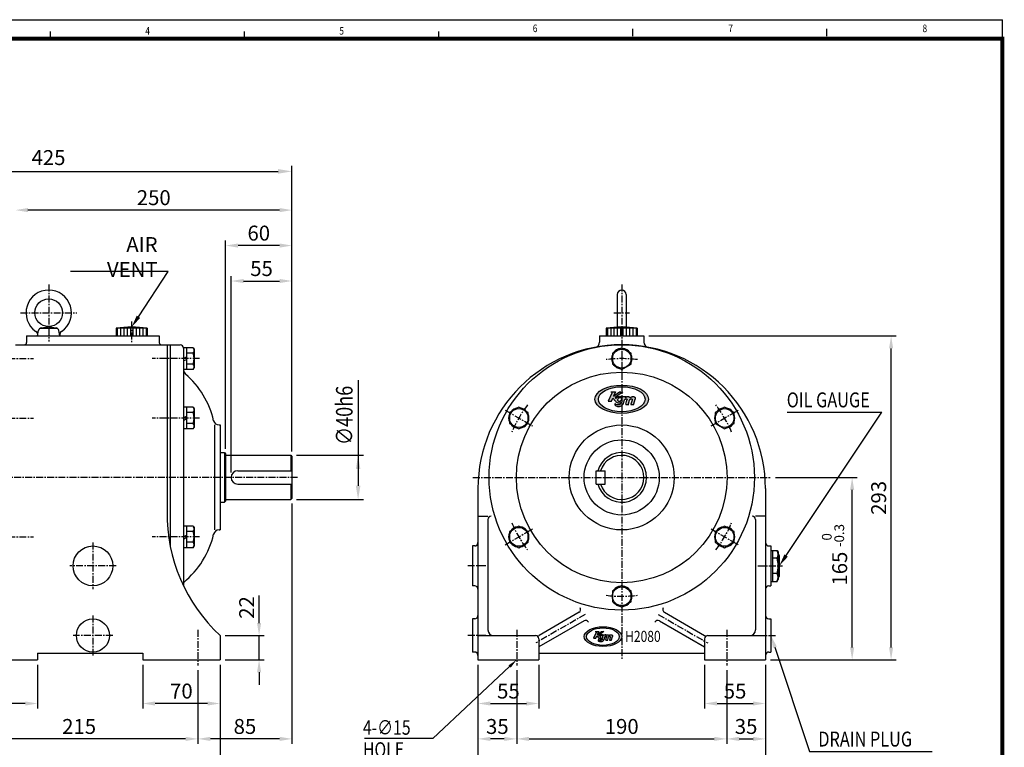
# Model space of a CAD drawing. Extents: x 7655 to 9062, y 96 to 1084.
# Drawn here: x 8171 to 9062, y 426 to 1084 of the extents above; entities that cross this region are included whole.
import ezdxf
from ezdxf.enums import TextEntityAlignment as Align

# ---------------------------------------------------------------- set-up
doc = ezdxf.new("R2010")
doc.units = 0
doc.header["$LTSCALE"] = 5
doc.header["$MEASUREMENT"] = 0
doc.linetypes.add('CENTER', pattern=[2, 1.25, -0.25, 0.25, -0.25])
doc.layers.get('0').update_dxf_attribs({"linetype": 'CONTINUOUS'})
for name, color, linetype in [('1', 7, 'CONTINUOUS'), ('4', 4, 'CONTINUOUS'), ('CENTER', 1, 'CENTER'), ('DIM', 2, 'CONTINUOUS'), ('THIN', 3, 'CONTINUOUS')]:
    doc.layers.add(name, color=color, linetype=linetype)
doc.styles.add('DIM', font='romans.shx', dxfattribs={"width": 0.8})
doc.styles.add('ROMANS', font='romans', dxfattribs={"width": 0.7})
doc.styles.get("Standard").update_dxf_attribs({"font": 'TXT.shx'})

msp = doc.modelspace()

# ---------------------------------------------------------------- hatches: boundary and pattern name
at = {"layer": '1'}
h = msp.add_hatch(color=4, dxfattribs=at)
h.dxf.hatch_style = 1
edge = h.paths.add_edge_path()
edge.add_ellipse((8715.83, 740.56), major_axis=(-24.23, 0), ratio=0.528654, start_angle=0, end_angle=360)
edge = h.paths.add_edge_path(flags=16)
edge.add_ellipse((8715.83, 740.57), major_axis=(-21.11, 0), ratio=0.535669, start_angle=0, end_angle=360)
h = msp.add_hatch(color=4, dxfattribs=at)
h.dxf.hatch_style = 1
edge = h.paths.add_edge_path()
edge.add_spline(control_points=[(8718.97, 742.02), (8719.01, 742.14), (8719.07, 742.35), (8719.15, 742.65), (8719.25, 742.86), (8719.32, 743), (8719.39, 743.14), (8719.21, 743.17), (8719.05, 743.11), (8718.77, 743.02), (8718.35, 743), (8717.95, 743), (8717.58, 743), (8717.23, 743.05), (8716.84, 742.8), (8716.61, 742.45), (8716.55, 742.22), (8716.53, 742.15)], knot_values=[0, 0, 0, 0, 0.45961, 0.763926, 1.121997, 1.238431, 1.383539, 1.520638, 1.72621, 2.031634, 2.552461, 3.20596, 3.473156, 3.856685, 4.429984, 5.013086, 5.279465, 5.279465, 5.279465, 5.279465], degree=3, periodic=0)
edge.add_spline(control_points=[(8716.53, 742.15), (8716.4, 742.29), (8716.15, 742.57), (8715.44, 743.08), (8714.24, 743.24), (8713.04, 743.05), (8712.16, 742.69), (8711.54, 742.35), (8711.01, 741.88), (8710.76, 741.48), (8710.63, 741.28)], knot_values=[0, 0, 0, 0, 0.664645, 1.329447, 3.061108, 4.804619, 5.622556, 6.440565, 7.282364, 8.120721, 8.120721, 8.120721, 8.120721], degree=3, periodic=0)
edge.add_line((8710.63, 741.28), (8709.96, 742.12))
edge.add_line((8709.96, 742.12), (8716.83, 747.17))
edge.add_line((8716.83, 747.17), (8713.79, 747.17))
edge.add_line((8713.79, 747.17), (8708.39, 743.37))
edge.add_line((8708.39, 743.37), (8710.26, 747.17))
edge.add_line((8710.26, 747.17), (8705.95, 747.17))
edge.add_spline(control_points=[(8705.95, 747.17), (8706.43, 747.08), (8707.06, 746.95), (8707.03, 746.25), (8706.96, 746.03), (8706.93, 745.92)], knot_values=[0, 0, 0, 0, 1.423437, 1.862494, 2.276549, 2.276549, 2.276549, 2.276549], degree=3, periodic=0)
edge.add_line((8706.93, 745.92), (8703.42, 738.73))
edge.add_line((8703.42, 738.73), (8706.51, 738.73))
edge.add_line((8706.51, 738.73), (8707.74, 741.36))
edge.add_line((8707.74, 741.36), (8710.1, 738.75))
edge.add_spline(control_points=[(8710.1, 738.75), (8710.45, 738.45), (8711.42, 737.61), (8713.2, 737.12), (8714.7, 737.3), (8715.21, 737.68), (8715.3, 737.75)], knot_values=[0, 0, 0, 0, 1.649048, 4.50813, 6.311627, 6.729615, 6.729615, 6.729615, 6.729615], degree=3, periodic=0)
edge.add_spline(control_points=[(8715.3, 737.75), (8715.33, 737.77), (8715.38, 737.81), (8715.44, 737.75), (8715.47, 737.62), (8715.36, 737.07), (8714.72, 736.09), (8713.24, 735.39), (8711.61, 735.37), (8710.49, 735.8), (8710.2, 736.22), (8710.19, 736.24)], knot_values=[0, 0, 0, 0, 0.120036, 0.177414, 0.23363, 0.591087, 2.113635, 4.223545, 6.098857, 7.930003, 7.984268, 7.984268, 7.984268, 7.984268], degree=3, periodic=0)
edge.add_spline(control_points=[(8710.19, 736.24), (8710.15, 736.27), (8710.09, 736.33), (8709.94, 736.41), (8709.7, 736.4), (8709.49, 736.18), (8709.45, 735.89), (8709.52, 735.53), (8709.86, 735.01), (8710.66, 734.39), (8711.93, 734.03), (8713.1, 733.98), (8713.98, 734.11), (8715, 734.33), (8716.34, 735.02), (8717.11, 736.15), (8717.37, 736.79), (8717.4, 736.85)], knot_values=[0, 0, 0, 0, 0.177804, 0.295895, 0.621773, 0.947424, 1.262786, 1.651783, 2.204182, 3.461636, 5.147264, 6.837553, 7.579969, 8.316938, 10.526324, 12.741846, 12.997122, 12.997122, 12.997122, 12.997122], degree=3, periodic=0)
edge.add_line((8717.4, 736.85), (8718.31, 739.87))
edge.add_spline(control_points=[(8718.31, 739.87), (8718.38, 740.01), (8718.51, 740.29), (8718.86, 740.64), (8719.28, 740.85), (8719.74, 740.92), (8720.17, 740.9), (8720.58, 740.63), (8720.67, 740.15), (8720.59, 739.85), (8720.55, 739.7)], knot_values=[0, 0, 0, 0, 0.547508, 1.094012, 1.737682, 2.169734, 2.734592, 3.23747, 3.783271, 4.337344, 4.337344, 4.337344, 4.337344], degree=3, periodic=0)
edge.add_line((8720.55, 739.7), (8719.45, 736.12))
edge.add_spline(control_points=[(8719.45, 736.12), (8719.45, 736.07), (8719.44, 735.98), (8719.51, 735.82), (8719.66, 735.77), (8719.75, 735.76), (8719.79, 735.76)], knot_values=[0, 0, 0, 0, 0.171479, 0.341435, 0.563852, 0.682781, 0.682781, 0.682781, 0.682781], degree=3, periodic=0)
edge.add_line((8719.79, 735.76), (8722.03, 735.76))
edge.add_spline(control_points=[(8722.03, 735.76), (8722.05, 735.76), (8722.08, 735.76), (8722.1, 735.81), (8722.1, 735.83), (8722.08, 735.87), (8722.03, 735.9), (8721.97, 735.96), (8721.91, 736.07), (8721.89, 736.19), (8721.9, 736.29), (8721.91, 736.33)], knot_values=[0, 0, 0, 0, 0.069574, 0.109179, 0.140099, 0.166181, 0.233535, 0.358712, 0.472959, 0.647622, 0.806038, 0.806038, 0.806038, 0.806038], degree=3, periodic=0)
edge.add_line((8721.91, 736.33), (8722.94, 739.7))
edge.add_spline(control_points=[(8722.94, 739.7), (8723, 739.87), (8723.13, 740.22), (8723.53, 740.63), (8723.98, 740.85), (8724.45, 740.92), (8724.89, 740.89), (8725.28, 740.61), (8725.37, 740.15), (8725.29, 739.85), (8725.25, 739.7)], knot_values=[0, 0, 0, 0, 0.657953, 1.31396, 1.962031, 2.394158, 3.034316, 3.467106, 4.013032, 4.567184, 4.567184, 4.567184, 4.567184], degree=3, periodic=0)
edge.add_line((8725.25, 739.7), (8724.16, 736.13))
edge.add_spline(control_points=[(8724.16, 736.13), (8724.15, 736.08), (8724.14, 735.98), (8724.21, 735.84), (8724.34, 735.77), (8724.44, 735.76), (8724.49, 735.76)], knot_values=[0, 0, 0, 0, 0.202215, 0.349065, 0.519822, 0.698791, 0.698791, 0.698791, 0.698791], degree=3, periodic=0)
edge.add_line((8724.49, 735.76), (8726.76, 735.76))
edge.add_spline(control_points=[(8726.76, 735.76), (8726.78, 735.76), (8726.81, 735.77), (8726.83, 735.81), (8726.83, 735.85), (8726.78, 735.9), (8726.7, 735.96), (8726.65, 736.07), (8726.63, 736.19), (8726.64, 736.29), (8726.64, 736.33)], knot_values=[0, 0, 0, 0, 0.069724, 0.109297, 0.140399, 0.213679, 0.36051, 0.474588, 0.647214, 0.80544, 0.80544, 0.80544, 0.80544], degree=3, periodic=0)
edge.add_line((8726.64, 736.33), (8727.92, 740.52))
edge.add_spline(control_points=[(8727.92, 740.52), (8728, 740.81), (8728.13, 741.26), (8728.03, 741.88), (8727.73, 742.36), (8727.18, 742.85), (8726.35, 742.97), (8725.5, 742.96), (8724.72, 742.65), (8723.96, 742.28), (8723.5, 741.94), (8723.27, 741.78)], knot_values=[0, 0, 0, 0, 1.087656, 1.617131, 2.174544, 3.080586, 4.121469, 5.085773, 6.079398, 7.086931, 8.094511, 8.094511, 8.094511, 8.094511], degree=3, periodic=0)
edge.add_spline(control_points=[(8723.27, 741.78), (8723.2, 741.95), (8723.06, 742.31), (8722.59, 742.66), (8722.04, 742.97), (8721.38, 742.96), (8720.69, 742.93), (8720.06, 742.71), (8719.47, 742.41), (8719.14, 742.15), (8718.97, 742.02)], knot_values=[0, 0, 0, 0, 0.668793, 1.33799, 1.999186, 2.902606, 3.611823, 4.4689, 5.223632, 5.977556, 5.977556, 5.977556, 5.977556], degree=3, periodic=0)
edge = h.paths.add_edge_path(flags=16)
edge.add_spline(control_points=[(8713.3, 741.62), (8713.58, 741.7), (8714.32, 741.91), (8715.42, 741.65), (8715.84, 740.83), (8715.77, 740.15), (8715.42, 739.53), (8714.82, 738.9), (8713.84, 738.64), (8712.99, 738.78), (8712.23, 739.19), (8711.81, 740.17), (8712.43, 741.18), (8713.04, 741.48), (8713.3, 741.62)], knot_values=[0, 0, 0, 0, 1.047824, 2.756233, 3.383696, 4.183607, 5.048697, 5.915291, 7.190211, 8.465203, 8.90714, 10.258515, 11.638222, 12.678071, 12.678071, 12.678071, 12.678071], degree=3, periodic=0)
h = msp.add_hatch(color=4, dxfattribs=at)
h.dxf.hatch_style = 1
edge = h.paths.add_edge_path()
edge.add_ellipse((8698.86, 525.79), major_axis=(-16.96, 0), ratio=0.528654, start_angle=0, end_angle=360)
edge = h.paths.add_edge_path(flags=16)
edge.add_ellipse((8698.86, 525.79), major_axis=(-14.78, 0), ratio=0.535669, start_angle=0, end_angle=360)
h = msp.add_hatch(color=4, dxfattribs=at)
h.dxf.hatch_style = 1
edge = h.paths.add_edge_path()
edge.add_spline(control_points=[(8701.06, 526.81), (8701.09, 526.89), (8701.13, 527.04), (8701.19, 527.25), (8701.26, 527.39), (8701.31, 527.49), (8701.36, 527.59), (8701.23, 527.61), (8701.12, 527.57), (8700.92, 527.51), (8700.63, 527.49), (8700.34, 527.49), (8700.09, 527.49), (8699.84, 527.53), (8699.57, 527.35), (8699.41, 527.11), (8699.37, 526.95), (8699.35, 526.9)], knot_values=[0, 0, 0, 0, 0.45961, 0.763926, 1.121997, 1.238431, 1.383539, 1.520638, 1.72621, 2.031634, 2.552461, 3.20596, 3.473156, 3.856685, 4.429984, 5.013086, 5.279465, 5.279465, 5.279465, 5.279465], degree=3, periodic=0)
edge.add_spline(control_points=[(8699.35, 526.9), (8699.27, 526.99), (8699.09, 527.19), (8698.59, 527.54), (8697.75, 527.66), (8696.91, 527.53), (8696.29, 527.27), (8695.86, 527.04), (8695.49, 526.71), (8695.31, 526.43), (8695.23, 526.29)], knot_values=[0, 0, 0, 0, 0.664645, 1.329447, 3.061108, 4.804619, 5.622556, 6.440565, 7.282364, 8.120721, 8.120721, 8.120721, 8.120721], degree=3, periodic=0)
edge.add_line((8695.23, 526.29), (8694.75, 526.87))
edge.add_line((8694.75, 526.87), (8699.57, 530.41))
edge.add_line((8699.57, 530.41), (8697.43, 530.41))
edge.add_line((8697.43, 530.41), (8693.66, 527.75))
edge.add_line((8693.66, 527.75), (8694.97, 530.41))
edge.add_line((8694.97, 530.41), (8691.94, 530.41))
edge.add_spline(control_points=[(8691.94, 530.41), (8692.28, 530.35), (8692.73, 530.26), (8692.71, 529.77), (8692.66, 529.61), (8692.63, 529.53)], knot_values=[0, 0, 0, 0, 1.423437, 1.862494, 2.276549, 2.276549, 2.276549, 2.276549], degree=3, periodic=0)
edge.add_line((8692.63, 529.53), (8690.18, 524.5))
edge.add_line((8690.18, 524.5), (8692.34, 524.5))
edge.add_line((8692.34, 524.5), (8693.2, 526.34))
edge.add_line((8693.2, 526.34), (8694.85, 524.52))
edge.add_spline(control_points=[(8694.85, 524.52), (8695.1, 524.31), (8695.78, 523.72), (8697.02, 523.37), (8698.07, 523.5), (8698.43, 523.76), (8698.49, 523.82)], knot_values=[0, 0, 0, 0, 1.649048, 4.50813, 6.311627, 6.729615, 6.729615, 6.729615, 6.729615], degree=3, periodic=0)
edge.add_spline(control_points=[(8698.49, 523.82), (8698.52, 523.83), (8698.55, 523.86), (8698.59, 523.82), (8698.61, 523.73), (8698.54, 523.34), (8698.09, 522.66), (8697.05, 522.16), (8695.91, 522.15), (8695.13, 522.45), (8694.92, 522.75), (8694.91, 522.76)], knot_values=[0, 0, 0, 0, 0.120036, 0.177414, 0.23363, 0.591087, 2.113635, 4.223545, 6.098857, 7.930003, 7.984268, 7.984268, 7.984268, 7.984268], degree=3, periodic=0)
edge.add_spline(control_points=[(8694.91, 522.76), (8694.89, 522.78), (8694.85, 522.82), (8694.74, 522.88), (8694.57, 522.87), (8694.43, 522.72), (8694.4, 522.51), (8694.44, 522.27), (8694.69, 521.9), (8695.24, 521.47), (8696.14, 521.21), (8696.95, 521.18), (8697.57, 521.27), (8698.28, 521.42), (8699.22, 521.9), (8699.76, 522.69), (8699.94, 523.14), (8699.96, 523.19)], knot_values=[0, 0, 0, 0, 0.177804, 0.295895, 0.621773, 0.947424, 1.262786, 1.651783, 2.204182, 3.461636, 5.147264, 6.837553, 7.579969, 8.316938, 10.526324, 12.741846, 12.997122, 12.997122, 12.997122, 12.997122], degree=3, periodic=0)
edge.add_line((8699.96, 523.19), (8700.6, 525.3))
edge.add_spline(control_points=[(8700.6, 525.3), (8700.65, 525.4), (8700.74, 525.6), (8700.99, 525.84), (8701.28, 525.99), (8701.6, 526.04), (8701.9, 526.02), (8702.19, 525.83), (8702.25, 525.49), (8702.19, 525.29), (8702.17, 525.18)], knot_values=[0, 0, 0, 0, 0.547508, 1.094012, 1.737682, 2.169734, 2.734592, 3.23747, 3.783271, 4.337344, 4.337344, 4.337344, 4.337344], degree=3, periodic=0)
edge.add_line((8702.17, 525.18), (8701.4, 522.68))
edge.add_spline(control_points=[(8701.4, 522.68), (8701.4, 522.64), (8701.39, 522.57), (8701.44, 522.47), (8701.54, 522.43), (8701.61, 522.43), (8701.63, 522.42)], knot_values=[0, 0, 0, 0, 0.171479, 0.341435, 0.563852, 0.682781, 0.682781, 0.682781, 0.682781], degree=3, periodic=0)
edge.add_line((8701.63, 522.42), (8703.2, 522.42))
edge.add_spline(control_points=[(8703.2, 522.42), (8703.22, 522.43), (8703.24, 522.43), (8703.25, 522.46), (8703.25, 522.47), (8703.24, 522.5), (8703.21, 522.52), (8703.16, 522.57), (8703.12, 522.64), (8703.11, 522.73), (8703.11, 522.79), (8703.12, 522.82)], knot_values=[0, 0, 0, 0, 0.069574, 0.109179, 0.140099, 0.166181, 0.233535, 0.358712, 0.472959, 0.647622, 0.806038, 0.806038, 0.806038, 0.806038], degree=3, periodic=0)
edge.add_line((8703.12, 522.82), (8703.84, 525.18))
edge.add_spline(control_points=[(8703.84, 525.18), (8703.88, 525.3), (8703.98, 525.55), (8704.25, 525.83), (8704.57, 525.98), (8704.9, 526.04), (8705.21, 526.02), (8705.48, 525.82), (8705.54, 525.5), (8705.48, 525.29), (8705.45, 525.18)], knot_values=[0, 0, 0, 0, 0.657953, 1.31396, 1.962031, 2.394158, 3.034316, 3.467106, 4.013032, 4.567184, 4.567184, 4.567184, 4.567184], degree=3, periodic=0)
edge.add_line((8705.45, 525.18), (8704.69, 522.69))
edge.add_spline(control_points=[(8704.69, 522.69), (8704.69, 522.64), (8704.68, 522.58), (8704.73, 522.48), (8704.82, 522.43), (8704.89, 522.43), (8704.92, 522.42)], knot_values=[0, 0, 0, 0, 0.202215, 0.349065, 0.519822, 0.698791, 0.698791, 0.698791, 0.698791], degree=3, periodic=0)
edge.add_line((8704.92, 522.42), (8706.51, 522.42))
edge.add_spline(control_points=[(8706.51, 522.42), (8706.53, 522.43), (8706.55, 522.43), (8706.56, 522.46), (8706.56, 522.48), (8706.53, 522.52), (8706.48, 522.56), (8706.43, 522.64), (8706.42, 522.73), (8706.43, 522.79), (8706.43, 522.82)], knot_values=[0, 0, 0, 0, 0.069724, 0.109297, 0.140399, 0.213679, 0.36051, 0.474588, 0.647214, 0.80544, 0.80544, 0.80544, 0.80544], degree=3, periodic=0)
edge.add_line((8706.43, 522.82), (8707.33, 525.75))
edge.add_spline(control_points=[(8707.33, 525.75), (8707.38, 525.96), (8707.47, 526.27), (8707.4, 526.71), (8707.2, 527.04), (8706.81, 527.38), (8706.23, 527.47), (8705.63, 527.46), (8705.08, 527.25), (8704.55, 526.99), (8704.23, 526.75), (8704.07, 526.64)], knot_values=[0, 0, 0, 0, 1.087656, 1.617131, 2.174544, 3.080586, 4.121469, 5.085773, 6.079398, 7.086931, 8.094511, 8.094511, 8.094511, 8.094511], degree=3, periodic=0)
edge.add_spline(control_points=[(8704.07, 526.64), (8704.02, 526.76), (8703.92, 527.01), (8703.6, 527.25), (8703.21, 527.47), (8702.75, 527.46), (8702.27, 527.44), (8701.83, 527.29), (8701.41, 527.08), (8701.18, 526.9), (8701.06, 526.81)], knot_values=[0, 0, 0, 0, 0.668793, 1.33799, 1.999186, 2.902606, 3.611823, 4.4689, 5.223632, 5.977556, 5.977556, 5.977556, 5.977556], degree=3, periodic=0)
edge = h.paths.add_edge_path(flags=16)
edge.add_spline(control_points=[(8697.1, 526.52), (8697.29, 526.58), (8697.81, 526.73), (8698.58, 526.55), (8698.87, 525.97), (8698.82, 525.5), (8698.57, 525.06), (8698.16, 524.62), (8697.47, 524.44), (8696.87, 524.53), (8696.34, 524.83), (8696.05, 525.51), (8696.49, 526.22), (8696.91, 526.43), (8697.1, 526.52)], knot_values=[0, 0, 0, 0, 1.047824, 2.756233, 3.383696, 4.183607, 5.048697, 5.915291, 7.190211, 8.465203, 8.90714, 10.258515, 11.638222, 12.678071, 12.678071, 12.678071, 12.678071], degree=3, periodic=0)

# ---------------------------------------------------------------- linework, layer by layer
at = {"color": 4}
msp.add_line((7654.99, 1083.93), (9060.11, 1083.93), dxfattribs=at)
at = {"layer": '1'}
for p, q in [((9060.11, 1066.8), (9060.11, 1083.93)), ((8199.08, 1066.8), (8199.08, 1073.22)), ((8374.68, 1066.8), (8374.68, 1073.22)), ((8550.28, 1066.8), (8550.28, 1073.22)), ((8725.87, 1069.1), (8725.87, 1075.52)), ((8901.47, 1069.1), (8901.47, 1075.52))]:
    msp.add_line(p, q, dxfattribs=at)
at = {"layer": '1', "color": 4}
for p, q in [((8706.93, 745.92), (8703.42, 738.73)), ((8705.95, 747.17), (8710.26, 747.17)), ((8706.51, 738.73), (8707.74, 741.36)), ((8707.74, 741.36), (8710.1, 738.75)), ((8710.26, 747.17), (8708.39, 743.37)), ((8708.39, 743.37), (8713.79, 747.17)), ((8716.83, 747.17), (8709.96, 742.12)), ((8709.96, 742.12), (8710.63, 741.28)), ((8713.79, 747.17), (8716.83, 747.17)), ((8717.4, 736.85), (8718.31, 739.87)), ((8719.45, 736.12), (8720.55, 739.7)), ((8721.91, 736.33), (8722.94, 739.7)), ((8725.25, 739.7), (8724.16, 736.13)), ((8726.64, 736.33), (8727.92, 740.52)), ((8703.42, 738.73), (8706.51, 738.73)), ((8719.79, 735.76), (8722.03, 735.76)), ((8724.49, 735.76), (8726.76, 735.76)), ((8692.63, 529.53), (8690.18, 524.5)), ((8691.94, 530.41), (8694.97, 530.41)), ((8692.34, 524.5), (8693.2, 526.34)), ((8693.2, 526.34), (8694.85, 524.52)), ((8694.97, 530.41), (8693.66, 527.75)), ((8693.66, 527.75), (8697.43, 530.41)), ((8699.57, 530.41), (8694.75, 526.87)), ((8694.75, 526.87), (8695.23, 526.29)), ((8697.43, 530.41), (8699.57, 530.41)), ((8706.43, 522.82), (8707.33, 525.75)), ((8690.18, 524.5), (8692.34, 524.5)), ((8699.96, 523.19), (8700.6, 525.3)), ((8701.4, 522.68), (8702.17, 525.18)), ((8701.63, 522.42), (8703.2, 522.42)), ((8703.12, 522.82), (8703.84, 525.18)), ((8705.45, 525.18), (8704.69, 522.69)), ((8704.92, 522.42), (8706.51, 522.42))]:
    msp.add_line(p, q, dxfattribs=at)
at = {"layer": '1', "const_width": 3.51}
msp.add_lwpolyline([(9060.11, 1066.8), (7689.25, 1066.8), (7689.25, 97.51), (9060.11, 97.51)], close=True, dxfattribs=at)
at = {"layer": '1', "color": 4}
for centre, major_axis, ratio in [((8715.83, 740.56), (-24.23, 0), 0.528654), ((8715.83, 740.57), (-21.11, 0), 0.535669), ((8698.86, 525.79), (-16.96, 0), 0.528654), ((8698.86, 525.79), (-14.78, 0), 0.535669)]:
    msp.add_ellipse(centre, major_axis=major_axis, ratio=ratio, dxfattribs=at)
for points in [[(8705.95, 747.17), (8707.01, 746.63), (8707.02, 746.26), (8706.93, 745.92)], [(8710.63, 741.28), (8711.04, 741.86), (8711.56, 742.33), (8712.16, 742.68), (8712.8, 742.94), (8714.25, 743.17), (8715.68, 742.88), (8716.14, 742.55), (8716.53, 742.15)], [(8713.3, 741.62), (8714.17, 741.8), (8715.53, 741.34), (8715.77, 740.86), (8715.73, 740.19), (8715.39, 739.55), (8714.87, 739.03), (8713.85, 738.72), (8712.79, 738.9), (8712.47, 739.09), (8712.01, 740.13), (8712.56, 741.16), (8713.3, 741.62)], [(8716.53, 742.15), (8716.6, 742.37), (8716.87, 742.78), (8717.29, 743.01), (8717.61, 743), (8717.84, 743), (8718.39, 743.01), (8718.83, 743.05), (8719.07, 743.12), (8719.24, 743.16), (8719.35, 743.12), (8719.32, 743), (8719.28, 742.91), (8719.15, 742.64), (8719.08, 742.39), (8718.97, 742.02)], [(8718.31, 739.87), (8718.53, 740.28), (8718.86, 740.6), (8719.34, 740.84), (8719.7, 740.9), (8720.18, 740.85), (8720.52, 740.6), (8720.63, 740.16), (8720.55, 739.7)], [(8718.97, 742.02), (8719.48, 742.39), (8720.05, 742.69), (8720.73, 742.9), (8721.33, 742.95), (8722.09, 742.9), (8722.59, 742.65), (8723.01, 742.28), (8723.27, 741.78)], [(8722.94, 739.7), (8723.17, 740.2), (8723.55, 740.6), (8724.04, 740.84), (8724.4, 740.9), (8724.93, 740.83), (8725.22, 740.6), (8725.33, 740.16), (8725.25, 739.7)], [(8723.27, 741.78), (8723.97, 742.26), (8724.73, 742.64), (8725.52, 742.91), (8726.33, 742.95), (8727.19, 742.76), (8727.77, 742.27), (8728.01, 741.86), (8728.08, 741.42), (8727.92, 740.52)], [(8710.19, 736.24), (8710.08, 736.34), (8709.99, 736.38), (8709.71, 736.36), (8709.52, 736.17), (8709.47, 735.91), (8709.53, 735.59), (8709.76, 735.19), (8710.59, 734.52), (8711.94, 734.09), (8713.36, 734.03), (8713.98, 734.12), (8714.59, 734.26), (8716.23, 735.13), (8717.31, 736.65), (8717.4, 736.85)], [(8719.45, 736.12), (8719.45, 735.98), (8719.52, 735.85), (8719.69, 735.77), (8719.79, 735.76)], [(8722.03, 735.76), (8722.08, 735.78), (8722.1, 735.81), (8722.1, 735.83), (8722.09, 735.85), (8722.05, 735.89), (8721.97, 735.97), (8721.93, 736.05), (8721.9, 736.2), (8721.91, 736.33)], [(8724.16, 736.13), (8724.16, 735.96), (8724.21, 735.85), (8724.34, 735.78), (8724.49, 735.76)], [(8726.76, 735.76), (8726.82, 735.78), (8726.83, 735.81), (8726.83, 735.83), (8726.79, 735.88), (8726.7, 735.97), (8726.66, 736.05), (8726.63, 736.2), (8726.64, 736.33)], [(8691.94, 530.41), (8692.69, 530.03), (8692.7, 529.77), (8692.63, 529.53)], [(8695.23, 526.29), (8695.51, 526.69), (8695.88, 527.03), (8696.3, 527.27), (8696.74, 527.45), (8697.76, 527.61), (8698.76, 527.4), (8699.08, 527.18), (8699.35, 526.9)], [(8697.1, 526.52), (8697.7, 526.65), (8698.65, 526.33), (8698.82, 526), (8698.79, 525.53), (8698.56, 525.07), (8698.19, 524.71), (8697.47, 524.49), (8696.73, 524.62), (8696.51, 524.75), (8696.19, 525.48), (8696.57, 526.2), (8697.1, 526.52)], [(8699.35, 526.9), (8699.4, 527.05), (8699.59, 527.33), (8699.89, 527.5), (8700.11, 527.49), (8700.27, 527.49), (8700.65, 527.5), (8700.96, 527.53), (8701.13, 527.57), (8701.25, 527.6), (8701.33, 527.57), (8701.31, 527.49), (8701.28, 527.43), (8701.19, 527.24), (8701.14, 527.07), (8701.06, 526.81)], [(8700.6, 525.3), (8700.76, 525.59), (8700.98, 525.81), (8701.32, 525.98), (8701.57, 526.02), (8701.91, 525.99), (8702.15, 525.81), (8702.23, 525.5), (8702.17, 525.18)], [(8701.06, 526.81), (8701.42, 527.07), (8701.81, 527.27), (8702.3, 527.42), (8702.71, 527.46), (8703.24, 527.42), (8703.59, 527.24), (8703.89, 526.99), (8704.07, 526.64)], [(8703.84, 525.18), (8704, 525.53), (8704.27, 525.81), (8704.61, 525.98), (8704.86, 526.02), (8705.24, 525.97), (8705.44, 525.81), (8705.51, 525.5), (8705.45, 525.18)], [(8704.07, 526.64), (8704.56, 526.97), (8705.09, 527.24), (8705.65, 527.43), (8706.21, 527.46), (8706.81, 527.32), (8707.22, 526.98), (8707.39, 526.69), (8707.44, 526.38), (8707.33, 525.75)], [(8694.91, 522.76), (8694.84, 522.83), (8694.77, 522.86), (8694.58, 522.85), (8694.45, 522.71), (8694.41, 522.53), (8694.45, 522.3), (8694.62, 522.02), (8695.19, 521.56), (8696.14, 521.25), (8697.14, 521.21), (8697.57, 521.28), (8697.99, 521.37), (8699.14, 521.99), (8699.9, 523.05), (8699.96, 523.19)], [(8701.4, 522.68), (8701.4, 522.57), (8701.44, 522.49), (8701.56, 522.43), (8701.63, 522.42)], [(8703.2, 522.42), (8703.24, 522.44), (8703.25, 522.46), (8703.25, 522.48), (8703.24, 522.49), (8703.22, 522.52), (8703.16, 522.57), (8703.13, 522.63), (8703.11, 522.73), (8703.12, 522.82)], [(8704.69, 522.69), (8704.69, 522.57), (8704.73, 522.49), (8704.82, 522.44), (8704.92, 522.42)], [(8706.51, 522.42), (8706.55, 522.44), (8706.56, 522.46), (8706.56, 522.48), (8706.54, 522.51), (8706.48, 522.57), (8706.44, 522.63), (8706.43, 522.73), (8706.43, 522.82)]]:
    msp.add_spline(points, degree=3, dxfattribs=at)
for points, knots in [([(8710.1, 738.75), (8710.45, 738.45), (8711.42, 737.61), (8713.2, 737.12), (8714.7, 737.3), (8715.21, 737.68), (8715.3, 737.75)], [0, 0, 0, 0, 1.649048, 4.50813, 6.311627, 6.729615, 6.729615, 6.729615, 6.729615]), ([(8715.3, 737.75), (8715.33, 737.77), (8715.38, 737.81), (8715.44, 737.75), (8715.47, 737.62), (8715.36, 737.07), (8714.72, 736.09), (8713.24, 735.39), (8711.61, 735.37), (8710.49, 735.8), (8710.2, 736.22), (8710.19, 736.24)], [0, 0, 0, 0, 0.120036, 0.177414, 0.23363, 0.591087, 2.113635, 4.223545, 6.098857, 7.930003, 7.984268, 7.984268, 7.984268, 7.984268]), ([(8694.85, 524.52), (8695.1, 524.31), (8695.78, 523.72), (8697.02, 523.37), (8698.07, 523.5), (8698.43, 523.76), (8698.49, 523.82)], [0, 0, 0, 0, 1.649048, 4.50813, 6.311627, 6.729615, 6.729615, 6.729615, 6.729615]), ([(8698.49, 523.82), (8698.52, 523.83), (8698.55, 523.86), (8698.59, 523.82), (8698.61, 523.73), (8698.54, 523.34), (8698.09, 522.66), (8697.05, 522.16), (8695.91, 522.15), (8695.13, 522.45), (8694.92, 522.75), (8694.91, 522.76)], [0, 0, 0, 0, 0.120036, 0.177414, 0.23363, 0.591087, 2.113635, 4.223545, 6.098857, 7.930003, 7.984268, 7.984268, 7.984268, 7.984268])]:
    msp.add_open_spline(points, degree=3, knots=knots, dxfattribs=at)
at = {"layer": 'CENTER'}
for p, q in [((8197.53, 844.28), (8197.53, 792.78)), ((8715.82, 844.28), (8715.82, 505.78)), ((8172.03, 818.78), (8223.03, 818.78)), ((8272.53, 810.78), (8272.53, 790.78)), ((8708.82, 818.78), (8722.82, 818.78)), ((8141.03, 777.28), (8183.92, 777.28)), ((8334.03, 777.28), (8291.15, 777.28)), ((8610.43, 730.63), (8635.02, 716.43)), ((8796.62, 716.43), (8821.22, 730.63)), ((8141.03, 723.53), (8183.92, 723.53)), ((8334.03, 723.53), (8291.15, 723.53)), ((8422.53, 669.78), (7987.53, 669.78)), ((8581.19, 669.78), (8850.45, 669.78)), ((8141.03, 616.03), (8183.92, 616.03)), ((8334.03, 616.03), (8291.15, 616.03)), ((8610.43, 608.93), (8635.02, 623.13)), ((8796.62, 623.13), (8821.22, 608.93)), ((8237.53, 610.78), (8237.53, 568.78)), ((8258.53, 589.78), (8216.53, 589.78)), ((8592.78, 589.78), (8575.82, 589.78)), ((8838.87, 589.78), (8861.32, 589.78)), ((8237.53, 544.78), (8237.53, 508.78)), ((8682.87, 545.86), (8638.07, 520)), ((8748.78, 545.86), (8793.58, 520)), ((8255.53, 526.78), (8219.53, 526.78)), ((8332.53, 531.78), (8332.53, 499.78)), ((8593, 526.78), (8575.82, 526.78)), ((8620.82, 531.78), (8620.82, 499.78)), ((8810.82, 531.78), (8810.82, 499.78)), ((8838.65, 526.78), (8855.82, 526.78))]:
    msp.add_line(p, q, dxfattribs=at)
for start, end in [(82.42611, 97.57389), (142.42611, 157.57389), (22.42611, 37.57389), (202.42611, 217.57389), (322.42611, 337.57389), (262.42611, 277.57389)]:
    msp.add_arc((8715.82, 669.78), 107.5, start, end, dxfattribs=at)
at = {"layer": 'DIM', "color": 3}
for p, q in [((8005.03, 946.67), (8405.03, 946.67)), ((8417.53, 693.78), (8417.53, 951.67)), ((8406.28, 911.65), (8178.78, 911.65)), ((8417.53, 884.08), (8417.53, 916.15)), ((8357.53, 695.78), (8357.53, 884.08)), ((8417.53, 852), (8417.53, 884.08)), ((8406.28, 879.58), (8368.78, 879.58)), ((8362.53, 674.28), (8362.53, 852)), ((8373.78, 847.5), (8406.28, 847.5)), ((8417.53, 693.28), (8417.53, 852)), ((8740.32, 797.78), (8963.97, 797.78)), ((8959.47, 516.03), (8959.47, 786.53)), ((8477.38, 757.7), (8477.38, 662.28)), ((8864.56, 599.14), (8950.96, 728.7)), ((8865.43, 728.7), (8950.96, 728.7)), ((8421.53, 689.78), (8482.38, 689.78)), ((8854.95, 669.78), (8928.72, 669.78)), ((8924.22, 516.03), (8924.22, 658.53)), ((8417.53, 646.28), (8417.53, 428.73)), ((8421.53, 649.78), (8482.38, 649.78)), ((8387.83, 538.03), (8387.83, 562.92)), ((8357.03, 526.78), (8392.33, 526.78)), ((8387.83, 504.78), (8387.83, 526.78)), ((8187.53, 500.28), (8187.53, 460.75)), ((8282.53, 500.28), (8282.53, 460.75)), ((8352.53, 500.28), (8352.53, 460.75)), ((8357.03, 504.78), (8392.33, 504.78)), ((8585.82, 500.28), (8585.82, 460.75)), ((8640.82, 500.28), (8640.82, 460.75)), ((8790.82, 500.28), (8790.82, 460.75)), ((8845.82, 500.28), (8845.82, 460.75)), ((8850.32, 504.78), (8928.72, 504.78)), ((8928.72, 504.78), (8963.97, 504.78)), ((8332.53, 495.28), (8332.53, 428.73)), ((8387.83, 493.53), (8387.83, 482.28)), ((8620.82, 495.28), (8620.82, 428.72)), ((8810.82, 495.28), (8810.82, 428.72)), ((8176.28, 465.25), (8108.78, 465.25)), ((8341.28, 465.25), (8293.78, 465.25)), ((8597.07, 465.25), (8629.57, 465.25)), ((8802.07, 465.25), (8834.57, 465.25)), ((8352.53, 460.75), (8352.53, 391.11)), ((8585.82, 460.75), (8585.82, 428.72)), ((8845.82, 460.75), (8845.82, 428.72)), ((8321.28, 433.23), (8128.78, 433.23)), ((8406.28, 433.23), (8343.78, 433.23)), ((8585.82, 428.72), (8585.82, 391.1)), ((8609.57, 433.22), (8597.07, 433.22)), ((8632.07, 433.22), (8799.57, 433.22)), ((8822.07, 433.22), (8834.57, 433.22)), ((8845.82, 428.72), (8845.82, 391.1))]:
    msp.add_line(p, q, dxfattribs=at)
at = {"layer": 'DIM', "color": 0}
for p, q in [((8711.82, 835.28), (8711.82, 805.7)), ((8719.82, 835.28), (8719.82, 805.7)), ((8187.53, 797.78), (8188.4, 802.7)), ((8189.86, 804.78), (8205.21, 804.78)), ((8190.85, 805.14), (8196.69, 806.14)), ((8198.38, 806.14), (8204.22, 805.14)), ((8207.53, 797.78), (8206.67, 802.7)), ((8258.53, 804.78), (8258.53, 797.78)), ((8286.53, 804.78), (8258.53, 804.78)), ((8259.53, 804.78), (8259.53, 797.78)), ((8262.53, 804.78), (8262.53, 797.78)), ((8265.53, 804.78), (8265.53, 797.78)), ((8268.53, 804.78), (8268.53, 797.78)), ((8271.53, 804.78), (8271.53, 797.78)), ((8273.53, 804.78), (8273.53, 797.78)), ((8276.53, 804.78), (8276.53, 797.78)), ((8279.53, 804.78), (8279.53, 797.78)), ((8282.53, 804.78), (8282.53, 797.78)), ((8285.53, 804.78), (8285.53, 797.78)), ((8286.53, 804.78), (8286.53, 797.78)), ((8729.82, 804.78), (8701.82, 804.78)), ((8701.82, 804.78), (8701.82, 797.78)), ((8702.82, 804.78), (8702.82, 797.78)), ((8705.82, 804.78), (8705.82, 797.78)), ((8708.82, 804.78), (8708.82, 797.78)), ((8711.82, 804.78), (8711.82, 797.78)), ((8714.82, 804.78), (8714.82, 797.78)), ((8716.82, 804.78), (8716.82, 797.78)), ((8719.82, 804.78), (8719.82, 797.78)), ((8722.82, 804.78), (8722.82, 797.78)), ((8725.82, 804.78), (8725.82, 797.78)), ((8728.82, 804.78), (8728.82, 797.78)), ((8729.82, 804.78), (8729.82, 797.78)), ((8177.53, 797.78), (8297.53, 797.78)), ((8177.53, 797.78), (8177.53, 791.78)), ((8258.53, 797.78), (8286.53, 797.78)), ((8297.53, 797.78), (8297.53, 791.78)), ((8695.82, 797.78), (8735.82, 797.78)), ((8695.82, 797.78), (8695.82, 792.26)), ((8701.82, 797.78), (8729.82, 797.78)), ((8735.82, 797.78), (8735.82, 792.26)), ((8167.53, 789.78), (8316.53, 789.78)), ((8304.53, 789.78), (8304.53, 638.77)), ((8307.53, 789.78), (8307.53, 606.86)), ((8322.03, 787.08), (8319.53, 787.08)), ((8319.53, 786.78), (8319.53, 571.36)), ((8322.03, 787.08), (8322.03, 767.48)), ((8328.26, 787.08), (8322.03, 787.08)), ((8328.26, 787.08), (8329.03, 785.73)), ((8329.03, 785.73), (8329.03, 768.83)), ((8319.53, 777.46), (8322.03, 778.91)), ((8319.53, 775.15), (8322.03, 776.6)), ((8328.26, 782.18), (8322.03, 782.18)), ((8322.03, 767.48), (8319.53, 767.48)), ((8328.26, 772.38), (8322.03, 772.38)), ((8328.26, 767.48), (8322.03, 767.48)), ((8328.26, 767.48), (8329.03, 768.83)), ((8322.03, 733.33), (8319.53, 733.33)), ((8328.26, 733.33), (8322.03, 733.33)), ((8322.03, 733.33), (8322.03, 713.73)), ((8328.26, 733.33), (8329.03, 731.98)), ((8329.03, 731.98), (8329.03, 715.08)), ((8319.53, 723.71), (8322.03, 725.16)), ((8319.53, 721.4), (8322.03, 722.85)), ((8328.26, 728.43), (8322.03, 728.43)), ((8322.03, 713.73), (8319.53, 713.73)), ((8328.26, 718.63), (8322.03, 718.63)), ((8328.26, 713.73), (8322.03, 713.73)), ((8328.26, 713.73), (8329.03, 715.08)), ((8347.53, 717.28), (8347.53, 622.28)), ((8351.6, 717.28), (8352.53, 717.28)), ((8352.53, 717.28), (8352.53, 622.28)), ((8352.53, 692.28), (8356.53, 692.28)), ((8356.53, 692.28), (8357.53, 691.28)), ((8356.53, 692.28), (8356.53, 647.28)), ((8357.53, 691.28), (8357.53, 648.28)), ((8357.53, 689.78), (8416.53, 689.78)), ((8416.53, 689.78), (8417.53, 688.78)), ((8416.53, 689.78), (8416.53, 675.78)), ((8417.53, 688.78), (8417.53, 650.78)), ((8368.53, 675.78), (8417.53, 675.78)), ((8692.82, 675.78), (8700.82, 675.78)), ((8692.82, 663.78), (8692.82, 675.78)), ((8700.82, 663.78), (8700.82, 675.78)), ((8368.53, 663.78), (8417.53, 663.78)), ((8416.53, 663.78), (8416.53, 649.78)), ((8585.82, 659.78), (8585.82, 504.78)), ((8692.82, 663.78), (8700.82, 663.78)), ((8845.82, 659.78), (8845.82, 504.78)), ((8352.53, 647.28), (8356.53, 647.28)), ((8356.53, 647.28), (8357.53, 648.28)), ((8357.53, 649.78), (8416.53, 649.78)), ((8585.82, 634.78), (8594.82, 634.78)), ((8845.82, 634.78), (8836.82, 634.78)), ((8322.03, 625.83), (8319.53, 625.83)), ((8328.26, 625.83), (8322.03, 625.83)), ((8322.03, 625.83), (8322.03, 606.23)), ((8328.26, 625.83), (8329.03, 624.48)), ((8329.03, 624.48), (8329.03, 607.58)), ((8594.82, 631.78), (8594.82, 531.78)), ((8836.82, 631.78), (8836.82, 531.78)), ((8319.53, 616.21), (8322.03, 617.66)), ((8319.53, 613.9), (8322.03, 615.35)), ((8328.26, 620.93), (8322.03, 620.93)), ((8351.6, 622.28), (8352.53, 622.28)), ((8322.03, 606.23), (8319.53, 606.23)), ((8328.26, 611.13), (8322.03, 611.13)), ((8328.26, 606.23), (8322.03, 606.23)), ((8328.26, 606.23), (8329.03, 607.58)), ((8580.82, 607.78), (8580.82, 571.78)), ((8582.82, 607.78), (8580.82, 607.78)), ((8848.82, 607.78), (8850.82, 607.78)), ((8850.82, 607.78), (8850.82, 571.78)), ((8850.82, 603.78), (8856.32, 603.78)), ((8852.32, 603.78), (8852.32, 575.78)), ((8856.32, 596.78), (8852.32, 596.78)), ((8856.32, 603.78), (8857.32, 602.05)), ((8857.32, 602.05), (8857.32, 577.51)), ((8858.32, 599.28), (8858.32, 580.28)), ((8856.32, 582.78), (8852.32, 582.78)), ((8582.82, 571.78), (8580.82, 571.78)), ((8848.82, 571.78), (8850.82, 571.78)), ((8850.82, 575.78), (8856.32, 575.78)), ((8856.32, 575.78), (8857.32, 577.51)), ((8677.2, 547.78), (8641.07, 526.92)), ((8754.45, 547.78), (8790.58, 526.92)), ((8580.82, 541.78), (8580.82, 511.78)), ((8582.82, 541.78), (8580.82, 541.78)), ((8681.7, 539.99), (8640.82, 516.39)), ((8749.95, 539.99), (8790.82, 516.39)), ((8848.82, 541.78), (8850.82, 541.78)), ((8850.82, 541.78), (8850.82, 511.78)), ((8352.53, 526.78), (8352.53, 504.78)), ((8585.82, 526.78), (8637.82, 526.78)), ((8793.82, 526.78), (8845.82, 526.78)), ((8640.82, 523.78), (8640.82, 504.78)), ((8790.82, 523.78), (8790.82, 504.78)), ((8187.53, 510.78), (8187.53, 504.78)), ((8187.53, 510.78), (8282.53, 510.78)), ((8282.53, 510.78), (8282.53, 504.78)), ((8582.82, 511.78), (8580.82, 511.78)), ((8640.82, 510.78), (8790.82, 510.78)), ((8848.82, 511.78), (8850.82, 511.78)), ((8097.53, 504.78), (8187.53, 504.78)), ((8282.53, 504.78), (8352.53, 504.78)), ((8585.82, 504.78), (8640.82, 504.78)), ((8790.82, 504.78), (8845.82, 504.78))]:
    msp.add_line(p, q, dxfattribs=at)
at = {"layer": 'DIM', "color": 3}
for points in [[(8278.72, 815.17), (8305.59, 855.96), (8217.33, 855.96)], [(8854.36, 516.1), (8885.62, 421.82), (8996.52, 421.82)], [(8614.45, 498.79), (8544.98, 433.49), (8483.23, 433.49)]]:
    msp.add_lwpolyline(points, dxfattribs=at)
at = {"layer": 'DIM', "color": 0}
for points in [[(8715.82, 787.08), (8707.34, 782.18), (8707.34, 772.38), (8715.82, 767.48), (8724.31, 772.38), (8724.31, 782.18)], [(8614.24, 728.43), (8614.24, 718.63), (8622.73, 713.73), (8631.21, 718.63), (8631.21, 728.43), (8622.73, 733.33)], [(8817.41, 728.43), (8808.92, 733.33), (8800.43, 728.43), (8800.43, 718.63), (8808.92, 713.73), (8817.41, 718.63)], [(8614.24, 611.13), (8622.73, 606.23), (8631.21, 611.13), (8631.21, 620.93), (8622.73, 625.83), (8614.24, 620.93)], [(8817.41, 611.13), (8817.41, 620.93), (8808.92, 625.83), (8800.43, 620.93), (8800.43, 611.13), (8808.92, 606.23)], [(8715.82, 552.48), (8724.31, 557.38), (8724.31, 567.18), (8715.82, 572.08), (8707.34, 567.18), (8707.34, 557.38)]]:
    msp.add_lwpolyline(points, close=True, dxfattribs=at)
for centre, radius in [((8197.53, 818.78), 12.5), ((8715.82, 669.78), 120), ((8715.82, 777.28), 8.49), ((8715.82, 669.78), 95.25), ((8622.73, 723.53), 8.49), ((8808.92, 723.53), 8.49), ((8715.82, 669.78), 47.5), ((8715.82, 669.78), 34), ((8622.73, 616.03), 8.49), ((8808.92, 616.03), 8.49), ((8237.53, 589.78), 18), ((8715.82, 562.28), 8.49), ((8237.53, 526.78), 15)]:
    msp.add_circle(centre, radius, dxfattribs=at)
for centre, radius, start, end in [((8197.53, 818.78), 20.5, 304.60665, 235.39335), ((8715.82, 835.28), 4, 0, 180), ((8183.62, 798.62), 4, 350, 55.39335), ((8191.36, 802.18), 3, 99.71048, 170), ((8203.71, 802.18), 3, 10, 80.28952), ((8211.45, 798.62), 4, 124.60665, 190), ((8272.53, 707.28), 98.5, 81.82877, 98.17123), ((8715.82, 707.28), 98.5, 81.82877, 98.17123), ((8175.53, 791.78), 2, 270, 0), ((8299.53, 791.78), 2, 180, 270), ((8316.53, 786.78), 3, 0, 90), ((8324.79, 784.63), 4.24, 324.73561, 24.73561), ((8715.82, 659.78), 130, 0, 180), ((8690.82, 792.26), 5, 281.53696, 0), ((8715.82, 777.28), 9.2, 97.29514, 142.70486), ((8715.82, 777.28), 9.2, 37.29514, 82.70486), ((8740.82, 792.26), 5, 180, 258.46304), ((8313.23, 777.28), 15.81, 341.94064, 18.05936), ((8715.82, 777.28), 9.2, 157.29514, 202.70486), ((8715.82, 777.28), 9.2, 337.29514, 22.70486), ((8324.53, 767.1), 5, 180, 229.06179), ((8324.79, 769.93), 4.24, 335.26439, 35.26439), ((8715.82, 777.28), 9.2, 217.29514, 262.70486), ((8268.84, 702.89), 80, 13.18383, 49.06179), ((8324.79, 730.88), 4.24, 324.73561, 24.73561), ((8622.73, 723.53), 9.2, 97.29514, 142.70486), ((8622.73, 723.53), 9.2, 37.29514, 82.70486), ((8808.92, 723.53), 9.2, 97.29514, 142.70486), ((8808.92, 723.53), 9.2, 37.29514, 82.70486), ((8313.23, 723.53), 15.81, 341.94064, 18.05936), ((8622.73, 723.53), 9.2, 157.29514, 202.70486), ((8622.73, 723.53), 9.2, 337.29514, 22.70486), ((8808.92, 723.53), 9.2, 157.29514, 202.70486), ((8808.92, 723.53), 9.2, 337.29514, 22.70486), ((8324.79, 716.18), 4.24, 335.26439, 35.26439), ((8351.6, 722.28), 5, 193.18383, 270), ((8622.73, 723.53), 9.2, 217.29514, 262.70486), ((8622.73, 723.53), 9.2, 277.29514, 322.70486), ((8808.92, 723.53), 9.2, 277.29514, 322.70486), ((8715.82, 669.78), 22.5, 195.46601, 164.53399), ((8715.82, 669.78), 20, 197.4576, 162.5424), ((8368.53, 669.78), 6, 90, 270), ((8454.52, 636.77), 150, 179.23828, 227.16326), ((8597.82, 631.78), 3, 90, 180), ((8833.82, 631.78), 3, 0, 90), ((8324.79, 623.38), 4.24, 324.73561, 24.73561), ((8622.73, 616.03), 9.2, 97.29514, 142.70486), ((8622.73, 616.03), 9.2, 37.29514, 82.70486), ((8808.92, 616.03), 9.2, 97.29514, 142.70486), ((8808.92, 616.03), 9.2, 37.29514, 82.70486), ((8268.84, 636.67), 80, 309.42019, 346.81617), ((8313.23, 616.03), 15.81, 341.94064, 18.05936), ((8351.6, 617.28), 5, 90, 166.81617), ((8622.73, 616.03), 9.2, 157.29514, 202.70486), ((8622.73, 616.03), 9.2, 337.29514, 22.70486), ((8808.92, 616.03), 9.2, 157.29514, 202.70486), ((8808.92, 616.03), 9.2, 337.29514, 22.70486), ((8324.79, 608.68), 4.24, 335.26439, 35.26439), ((8582.82, 610.78), 3, 270, 0), ((8622.73, 616.03), 9.2, 217.29514, 262.70486), ((8622.73, 616.03), 9.2, 277.29514, 322.70486), ((8808.92, 616.03), 9.2, 217.29514, 262.70486), ((8808.92, 616.03), 9.2, 277.29514, 322.70486), ((8848.82, 610.78), 3, 180, 270), ((8850.7, 600.28), 6.62, 328.10921, 28.10921), ((8832.32, 589.78), 25, 343.7398, 16.2602), ((8857.32, 599.28), 1, 0, 90), ((8850.7, 579.28), 6.62, 331.89079, 31.89079), ((8857.32, 580.28), 1, 270, 0), ((8582.82, 568.78), 3, 0, 90), ((8715.82, 562.28), 9.2, 97.29514, 142.70486), ((8715.82, 562.28), 9.2, 37.29514, 82.70486), ((8848.82, 568.78), 3, 90, 180), ((8715.82, 562.28), 9.2, 337.29514, 22.70486), ((8715.82, 562.28), 9.2, 217.29514, 262.70486), ((8715.82, 562.28), 9.2, 277.29514, 322.70486), ((8582.82, 544.78), 3, 270, 0), ((8675.7, 550.38), 3, 300, 30), ((8755.95, 550.38), 3, 150, 240), ((8848.82, 544.78), 3, 180, 270), ((8683.2, 537.39), 3, 30, 120), ((8748.45, 537.39), 3, 60, 150), ((8599.82, 531.78), 5, 180, 270), ((8637.82, 523.78), 3, 0, 90), ((8639.57, 529.52), 3, 253.07952, 300), ((8792.08, 529.52), 3, 240, 286.92048), ((8793.82, 523.78), 3, 90, 180), ((8831.82, 531.78), 5, 270, 0), ((8582.82, 508.78), 3, 0, 90), ((8848.82, 508.78), 3, 90, 180)]:
    msp.add_arc(centre, radius, start, end, dxfattribs=at)
at = {"layer": 'DIM', "color": 3}
for points in [[(8405.03, 948.75), (8405.03, 944.58), (8417.53, 946.67)], [(8178.78, 913.53), (8178.78, 909.78), (8167.53, 911.65)], [(8406.28, 913.53), (8406.28, 909.78), (8417.53, 911.65)], [(8368.78, 881.45), (8368.78, 877.7), (8357.53, 879.58)], [(8406.28, 881.45), (8406.28, 877.7), (8417.53, 879.58)], [(8373.78, 849.37), (8373.78, 845.62), (8362.53, 847.5)], [(8406.28, 849.37), (8406.28, 845.62), (8417.53, 847.5)], [(8280.29, 814.14), (8272.53, 805.78), (8277.16, 816.21)], [(8957.6, 786.53), (8961.35, 786.53), (8959.47, 797.78)], [(8475.3, 677.28), (8479.46, 677.28), (8477.38, 689.78)], [(8922.35, 658.53), (8926.1, 658.53), (8924.22, 669.78)], [(8475.3, 662.28), (8479.46, 662.28), (8477.38, 649.78)], [(8866.12, 598.1), (8858.32, 589.78), (8863, 600.18)], [(8385.96, 538.03), (8389.71, 538.03), (8387.83, 526.78)], [(8852.58, 515.51), (8850.82, 526.78), (8856.14, 516.69)], [(8922.35, 516.03), (8926.1, 516.03), (8924.22, 504.78)], [(8957.6, 516.03), (8961.35, 516.03), (8959.47, 504.78)], [(8385.96, 493.53), (8389.71, 493.53), (8387.83, 504.78)], [(8613.45, 499.85), (8620.82, 504.78), (8615.45, 497.73)], [(8176.28, 467.13), (8176.28, 463.38), (8187.53, 465.25)], [(8293.78, 467.13), (8293.78, 463.38), (8282.53, 465.25)], [(8341.28, 467.13), (8341.28, 463.38), (8352.53, 465.25)], [(8597.07, 467.12), (8597.07, 463.37), (8585.82, 465.25)], [(8629.57, 467.12), (8629.57, 463.37), (8640.82, 465.25)], [(8802.07, 467.12), (8802.07, 463.37), (8790.82, 465.25)], [(8834.57, 467.12), (8834.57, 463.37), (8845.82, 465.25)], [(8321.28, 435.11), (8321.28, 431.36), (8332.53, 433.23)], [(8343.78, 435.11), (8343.78, 431.36), (8332.53, 433.23)], [(8406.28, 435.11), (8406.28, 431.36), (8417.53, 433.23)], [(8597.07, 435.1), (8597.07, 431.35), (8585.82, 433.22)], [(8609.57, 435.1), (8609.57, 431.35), (8620.82, 433.22)], [(8632.07, 435.1), (8632.07, 431.35), (8620.82, 433.22)], [(8799.57, 435.1), (8799.57, 431.35), (8810.82, 433.22)], [(8822.07, 435.1), (8822.07, 431.35), (8810.82, 433.22)], [(8834.57, 435.1), (8834.57, 431.35), (8845.82, 433.22)]]:
    msp.add_solid(points, dxfattribs=at)
at = {"layer": 'THIN'}
msp.add_line((8416.53, 649.78), (8417.53, 650.78), dxfattribs=at)
msp.add_arc((8197.53, 801.21), 5, 80.28952, 99.71048, dxfattribs=at)

# ---------------------------------------------------------------- texts
at = {"layer": '1', "style": 'ROMANS', "width": 0.8}
for s, p in [('6', (8637.46, 1075.21)), ('7', (8814.35, 1075.21)), ('8', (8989.99, 1075.21)), ('4', (8287, 1072.91)), ('5', (8462.48, 1072.91))]:
    msp.add_text(s, height=6.85, dxfattribs=at).set_placement(p, align=Align.MIDDLE)
at = {"layer": '4', "width": 0.8}
msp.add_text('H2080', height=9.977, dxfattribs=at).set_placement((8718.91, 521))
at = {"layer": 'DIM', "color": 4, "style": 'DIM', "width": 0.8}
msp.add_text('∅40h6', height=15, rotation=90, dxfattribs=at).set_placement((8472.38, 699.14))
for s, height, p in [('OIL GAUGE', 13.5, (8865.08, 733.2)), ('4-∅15', 13.125, (8481.73, 436.99)), ('DRAIN PLUG', 13.5, (8893.62, 426.32)), ('HOLE', 13.125, (8481.73, 417.06))]:
    msp.add_text(s, height=height, dxfattribs=at).set_placement(p)
at = {"layer": 'DIM', "color": 4, "char_height": 13.5, "style": 'DIM'}
for s, insert, attachment_point in [('\\A1;425', (8197.37, 959.17), 5), ('\\A1;250', (8292.53, 922.9), 5), ('\\A1;60', (8387.53, 890.83), 5), ('\\A1;AIR VENT', (8296, 869.21), 6), ('\\A1;55', (8390.03, 858.75), 5), ('\\A1;70', (8317.53, 476.5), 5), ('\\A1;55', (8613.32, 476.5), 5), ('\\A1;55', (8818.32, 476.5), 5), ('\\A1;215', (8225.03, 444.48), 5), ('\\A1;85', (8375.03, 444.48), 5), ('\\A1;35', (8603.32, 444.47), 5), ('\\A1;190', (8715.82, 444.47), 5), ('\\A1;35', (8828.32, 444.47), 5)]:
    msp.add_mtext(s, dxfattribs=dict(at, insert=insert, attachment_point=attachment_point))
at = {"layer": 'DIM', "color": 4, "attachment_point": 5, "rotation": 90, "style": 'DIM'}
for s, insert, char_height in [('\\A1;293', (8948.22, 651.28), 13.5), ('\\A1;-0.3', (8912.56, 617.22), 8.82), ('\\A1;0', (8901.33, 616.03), 8.82), ('\\A1;165', (8912.97, 587.28), 13.5), ('\\A1;22', (8376.58, 552.12), 13.5)]:
    msp.add_mtext(s, dxfattribs=dict(at, insert=insert, char_height=char_height))

doc.saveas('drawing.dxf')
